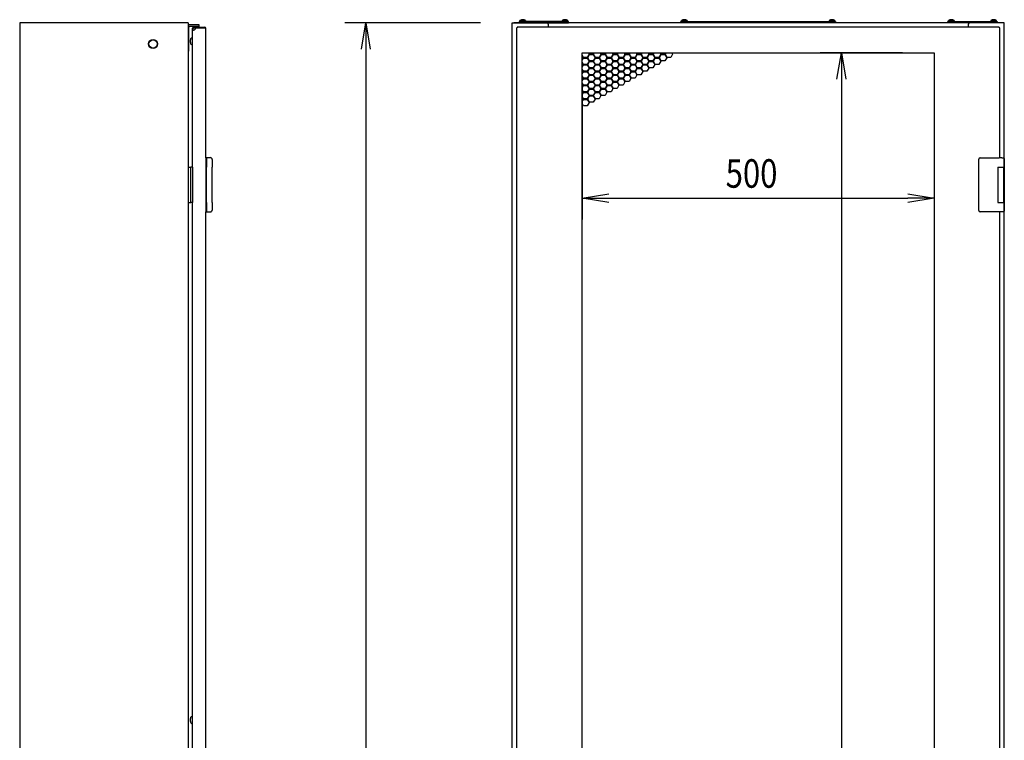
# Model space of a CAD drawing. Extents: x -84828 to -76428, y -65953 to -60013.
# Drawn here: x -81236 to -79837, y -63303 to -62280 of the extents above; entities that cross this region are included whole.
import ezdxf

# ---------------------------------------------------------------- set-up
doc = ezdxf.new("R2010")
doc.units = 0
doc.header["$LTSCALE"] = 0.1
doc.layers.get('0').update_dxf_attribs({"linetype": 'CONTINUOUS'})
doc.styles.add('y-15', font='romans.shx', dxfattribs={"width": 0.8, "height": 40.5, "bigfont": 'BIGFONT.shx'})

msp = doc.modelspace()

# ---------------------------------------------------------------- linework, layer by layer
for p, q in [((-81235.9, -62284.1), (-81235.9, -64594.1)), ((-80996.4, -62284.1), (-81235.9, -62284.1)), ((-80996.4, -62284.1), (-80996.4, -64594.1)), ((-80995.6, -62324.1), (-80995.6, -62290.2)), ((-80981.1, -62286.8), (-80994.5, -62286.8)), ((-80981.1, -62289.1), (-80994.5, -62289.1)), ((-80989.4, -62291.6), (-80990.4, -62291.6)), ((-80990.4, -62489.1), (-80990.4, -62291.6)), ((-80989.4, -62294.6), (-80989.4, -62291.6)), ((-80988.9, -62290.1), (-80972.9, -62290.1)), ((-80988.9, -62291.1), (-80972.9, -62291.1)), ((-80981.1, -62289.1), (-80981.1, -62286.8)), ((-80972.9, -62290.1), (-80972.9, -62291.1)), ((-80971.4, -62475.6), (-80971.4, -62291.6)), ((-80580.9, -62284.1), (-80773.9, -62284.1)), ((-80750.2, -62321.6), (-80743.9, -62284.1)), ((-80743.9, -62284.1), (-80737.7, -62321.6)), ((-80743.9, -62284.1), (-80743.9, -62321.6)), ((-80535.9, -64594.1), (-80535.9, -62284.1)), ((-80535.9, -62284.1), (-80532.9, -62284.1)), ((-79838.9, -62284.1), (-80533.9, -62284.1)), ((-80532.9, -62284.1), (-80486.9, -62284.1)), ((-80529.9, -62291.1), (-80528.9, -62291.1)), ((-80529.9, -62291.1), (-80529.9, -64558.1)), ((-80528.9, -62290.1), (-80528.9, -62291.1)), ((-79843.9, -62290.1), (-80528.9, -62290.1)), ((-80455.9, -62282.1), (-80525.9, -62282.1)), ((-80525.9, -62282.1), (-80525.9, -62284.1)), ((-80525.9, -62284.1), (-80455.9, -62284.1)), ((-80525.1, -62282.1), (-80525, -62280.8)), ((-80516.8, -62282.1), (-80525.1, -62282.1)), ((-80516.9, -62280.8), (-80525, -62280.8)), ((-80517.1, -62282.1), (-80524.7, -62282.1)), ((-80516.9, -62280.8), (-80516.8, -62282.1)), ((-80484.9, -62286.1), (-80484.9, -62290.1)), ((-80465, -62280.8), (-80465.1, -62282.1)), ((-80465.1, -62282.1), (-80456.8, -62282.1)), ((-80465, -62280.8), (-80456.9, -62280.8)), ((-80464.7, -62282.1), (-80457.1, -62282.1)), ((-80456.8, -62282.1), (-80456.9, -62280.8)), ((-80455.9, -62284.1), (-80455.9, -62282.1)), ((-80296.4, -62284.1), (-80296.4, -62282.1)), ((-80296.4, -62282.1), (-80076.4, -62282.1)), ((-80076.4, -62284.1), (-80296.4, -62284.1)), ((-80295.6, -62282.1), (-80295.5, -62280.8)), ((-80287.3, -62282.1), (-80295.6, -62282.1)), ((-80287.4, -62280.8), (-80295.5, -62280.8)), ((-80287.6, -62282.1), (-80295.2, -62282.1)), ((-80287.4, -62280.8), (-80287.3, -62282.1)), ((-80085.5, -62280.8), (-80085.6, -62282.1)), ((-80085.6, -62282.1), (-80077.3, -62282.1)), ((-80085.5, -62280.8), (-80077.4, -62280.8)), ((-80085.2, -62282.1), (-80077.6, -62282.1)), ((-80077.3, -62282.1), (-80077.4, -62280.8)), ((-80076.4, -62282.1), (-80076.4, -62284.1)), ((-79916.9, -62284.1), (-79916.9, -62282.1)), ((-79916.9, -62282.1), (-79846.9, -62282.1)), ((-79846.9, -62284.1), (-79916.9, -62284.1)), ((-79916.1, -62282.1), (-79916, -62280.8)), ((-79907.8, -62282.1), (-79916.1, -62282.1)), ((-79907.9, -62280.8), (-79916, -62280.8)), ((-79908.1, -62282.1), (-79915.7, -62282.1)), ((-79907.9, -62280.8), (-79907.8, -62282.1)), ((-79887.9, -62286.1), (-79887.9, -62290.1)), ((-79839.9, -62284.1), (-79885.9, -62284.1)), ((-79856, -62280.8), (-79856.1, -62282.1)), ((-79856.1, -62282.1), (-79847.8, -62282.1)), ((-79856, -62280.8), (-79847.9, -62280.8)), ((-79855.7, -62282.1), (-79848.1, -62282.1)), ((-79847.8, -62282.1), (-79847.9, -62280.8)), ((-79846.9, -62282.1), (-79846.9, -62284.1)), ((-79843.9, -62290.1), (-79843.9, -62291.1)), ((-79842.9, -62291.1), (-79843.9, -62291.1)), ((-79842.9, -62475.6), (-79842.9, -62291.1)), ((-79838.9, -62284.1), (-79840.9, -62284.1)), ((-79836.9, -62284.1), (-79839.9, -62284.1)), ((-79836.9, -62493.6), (-79836.9, -62284.1)), ((-80993.4, -62311.1), (-80993.4, -62308.1)), ((-80993.4, -62312.1), (-80993.4, -62311.1)), ((-80996.4, -62324.1), (-80995.6, -62324.1)), ((-80743.9, -62321.6), (-80743.9, -64556.6)), ((-80436.4, -64522.6), (-80436.4, -62326.6)), ((-80436.4, -62326.6), (-79936.4, -62326.6)), ((-80436.4, -62327.3), (-80436, -62326.6)), ((-80434.6, -62333.2), (-80436.4, -62330.1)), ((-80436.4, -62331.7), (-80435.3, -62333.6)), ((-80435.3, -62333.6), (-80436.4, -62335.5)), ((-80436.4, -62337.1), (-80434.6, -62334)), ((-80429.4, -62333.2), (-80434.6, -62333.2)), ((-80434.6, -62334), (-80429.4, -62334)), ((-80426.8, -62328.7), (-80429.4, -62333.2)), ((-80429.4, -62334), (-80426.8, -62338.5)), ((-80428.7, -62333.6), (-80426.1, -62329.1)), ((-80426.1, -62338.1), (-80428.7, -62333.6)), ((-80428.1, -62326.6), (-80426.8, -62328.7)), ((-80426.1, -62328.3), (-80427.2, -62326.6)), ((-80420.9, -62328.3), (-80426.1, -62328.3)), ((-80426.1, -62329.1), (-80420.9, -62329.1)), ((-80419.9, -62326.6), (-80420.9, -62328.3)), ((-80420.9, -62329.1), (-80418.3, -62333.6)), ((-80418.3, -62333.6), (-80420.9, -62338.1)), ((-80420.3, -62328.7), (-80419, -62326.6)), ((-80417.7, -62333.2), (-80420.3, -62328.7)), ((-80420.3, -62338.5), (-80417.7, -62334)), ((-80412.5, -62333.2), (-80417.7, -62333.2)), ((-80417.7, -62334), (-80412.5, -62334)), ((-80409.9, -62328.7), (-80412.5, -62333.2)), ((-80412.5, -62334), (-80409.9, -62338.5)), ((-80411.8, -62333.6), (-80409.2, -62329.1)), ((-80409.2, -62338.1), (-80411.8, -62333.6)), ((-80411.1, -62326.6), (-80409.9, -62328.7)), ((-80409.2, -62328.3), (-80410.2, -62326.6)), ((-80404, -62328.3), (-80409.2, -62328.3)), ((-80409.2, -62329.1), (-80404, -62329.1)), ((-80403, -62326.6), (-80404, -62328.3)), ((-80404, -62329.1), (-80401.4, -62333.6)), ((-80401.4, -62333.6), (-80404, -62338.1)), ((-80403.3, -62328.7), (-80402, -62326.6)), ((-80400.7, -62333.2), (-80403.3, -62328.7)), ((-80403.3, -62338.5), (-80400.7, -62334)), ((-80395.5, -62333.2), (-80400.7, -62333.2)), ((-80400.7, -62334), (-80395.5, -62334)), ((-80392.9, -62328.7), (-80395.5, -62333.2)), ((-80395.5, -62334), (-80392.9, -62338.5)), ((-80394.8, -62333.6), (-80392.2, -62329.1)), ((-80392.2, -62338.1), (-80394.8, -62333.6)), ((-80394.1, -62326.6), (-80392.9, -62328.7)), ((-80392.2, -62328.3), (-80393.2, -62326.6)), ((-80387, -62328.3), (-80392.2, -62328.3)), ((-80392.2, -62329.1), (-80387, -62329.1)), ((-80386, -62326.6), (-80387, -62328.3)), ((-80387, -62329.1), (-80384.4, -62333.6)), ((-80384.4, -62333.6), (-80387, -62338.1)), ((-80386.3, -62328.7), (-80385.1, -62326.6)), ((-80383.7, -62333.2), (-80386.3, -62328.7)), ((-80386.3, -62338.5), (-80383.7, -62334)), ((-80378.5, -62333.2), (-80383.7, -62333.2)), ((-80383.7, -62334), (-80378.5, -62334)), ((-80375.9, -62328.7), (-80378.5, -62333.2)), ((-80378.5, -62334), (-80375.9, -62338.5)), ((-80377.8, -62333.6), (-80375.2, -62329.1)), ((-80375.2, -62338.1), (-80377.8, -62333.6)), ((-80377.2, -62326.6), (-80375.9, -62328.7)), ((-80375.2, -62328.3), (-80376.2, -62326.6)), ((-80370, -62328.3), (-80375.2, -62328.3)), ((-80375.2, -62329.1), (-80370, -62329.1)), ((-80369, -62326.6), (-80370, -62328.3)), ((-80370, -62329.1), (-80367.4, -62333.6)), ((-80367.4, -62333.6), (-80370, -62338.1)), ((-80369.3, -62328.7), (-80368.1, -62326.6)), ((-80366.7, -62333.2), (-80369.3, -62328.7)), ((-80369.3, -62338.5), (-80366.7, -62334)), ((-80361.5, -62333.2), (-80366.7, -62333.2)), ((-80366.7, -62334), (-80361.5, -62334)), ((-80358.9, -62328.7), (-80361.5, -62333.2)), ((-80361.5, -62334), (-80358.9, -62338.5)), ((-80360.9, -62333.6), (-80358.3, -62329.1)), ((-80358.3, -62338.1), (-80360.9, -62333.6)), ((-80360.2, -62326.6), (-80358.9, -62328.7)), ((-80358.3, -62328.3), (-80359.3, -62326.6)), ((-80353.1, -62328.3), (-80358.3, -62328.3)), ((-80358.3, -62329.1), (-80353.1, -62329.1)), ((-80352, -62326.6), (-80353.1, -62328.3)), ((-80353.1, -62329.1), (-80350.5, -62333.6)), ((-80350.5, -62333.6), (-80353.1, -62338.1)), ((-80352.4, -62328.7), (-80351.1, -62326.6)), ((-80349.8, -62333.2), (-80352.4, -62328.7)), ((-80352.4, -62338.5), (-80349.8, -62334)), ((-80344.6, -62333.2), (-80349.8, -62333.2)), ((-80349.8, -62334), (-80344.6, -62334)), ((-80342, -62328.7), (-80344.6, -62333.2)), ((-80344.6, -62334), (-80342, -62338.5)), ((-80343.9, -62333.6), (-80341.3, -62329.1)), ((-80341.3, -62338.1), (-80343.9, -62333.6)), ((-80343.2, -62326.6), (-80342, -62328.7)), ((-80341.3, -62328.3), (-80342.3, -62326.6)), ((-80336.1, -62328.3), (-80341.3, -62328.3)), ((-80341.3, -62329.1), (-80336.1, -62329.1)), ((-80335.1, -62326.6), (-80336.1, -62328.3)), ((-80336.1, -62329.1), (-80333.5, -62333.6)), ((-80333.5, -62333.6), (-80336.1, -62338.1)), ((-80335.4, -62328.7), (-80334.2, -62326.6)), ((-80332.8, -62333.2), (-80335.4, -62328.7)), ((-80335.4, -62338.5), (-80332.8, -62334)), ((-80327.6, -62333.2), (-80332.8, -62333.2)), ((-80332.8, -62334), (-80327.6, -62334)), ((-80325, -62328.7), (-80327.6, -62333.2)), ((-80327.6, -62334), (-80325, -62338.5)), ((-80326.9, -62333.6), (-80324.3, -62329.1)), ((-80324.3, -62338.1), (-80326.9, -62333.6)), ((-80326.3, -62326.6), (-80325, -62328.7)), ((-80324.3, -62328.3), (-80325.3, -62326.6)), ((-80319.1, -62328.3), (-80324.3, -62328.3)), ((-80324.3, -62329.1), (-80319.1, -62329.1)), ((-80318.1, -62326.6), (-80319.1, -62328.3)), ((-80319.1, -62329.1), (-80316.5, -62333.6)), ((-80316.5, -62333.6), (-80319.1, -62338.1)), ((-80318.4, -62328.7), (-80317.2, -62326.6)), ((-80315.8, -62333.2), (-80318.4, -62328.7)), ((-80310.6, -62333.2), (-80315.8, -62333.2)), ((-80308, -62328.7), (-80310.6, -62333.2)), ((-80309.3, -62326.6), (-80308, -62328.7)), ((-79981.4, -62326.6), (-80098.2, -62326.6)), ((-80074.5, -62364.1), (-80068.2, -62326.6)), ((-80068.2, -62326.6), (-80062, -62364.1)), ((-80068.2, -62326.6), (-80068.2, -62364.1)), ((-79936.4, -62326.6), (-79936.4, -64522.6)), ((-80434.6, -62343), (-80436.4, -62339.9)), ((-80436.4, -62341.5), (-80435.3, -62343.4)), ((-80435.3, -62343.4), (-80436.4, -62345.3)), ((-80436.4, -62346.9), (-80434.6, -62343.8)), ((-80429.4, -62343), (-80434.6, -62343)), ((-80434.6, -62343.8), (-80429.4, -62343.8)), ((-80426.8, -62338.5), (-80429.4, -62343)), ((-80429.4, -62343.8), (-80426.8, -62348.3)), ((-80426.8, -62348.3), (-80429.4, -62352.8)), ((-80428.7, -62343.4), (-80426.1, -62338.9)), ((-80426.1, -62347.9), (-80428.7, -62343.4)), ((-80420.9, -62338.1), (-80426.1, -62338.1)), ((-80426.1, -62338.9), (-80420.9, -62338.9)), ((-80420.9, -62347.9), (-80426.1, -62347.9)), ((-80420.9, -62338.9), (-80418.3, -62343.4)), ((-80418.3, -62343.4), (-80420.9, -62347.9)), ((-80417.7, -62343), (-80420.3, -62338.5)), ((-80420.3, -62348.3), (-80417.7, -62343.8)), ((-80417.7, -62352.8), (-80420.3, -62348.3)), ((-80412.5, -62343), (-80417.7, -62343)), ((-80417.7, -62343.8), (-80412.5, -62343.8)), ((-80409.9, -62338.5), (-80412.5, -62343)), ((-80412.5, -62343.8), (-80409.9, -62348.3)), ((-80409.9, -62348.3), (-80412.5, -62352.8)), ((-80411.8, -62343.4), (-80409.2, -62338.9)), ((-80409.2, -62347.9), (-80411.8, -62343.4)), ((-80404, -62338.1), (-80409.2, -62338.1)), ((-80409.2, -62338.9), (-80404, -62338.9)), ((-80404, -62347.9), (-80409.2, -62347.9)), ((-80404, -62338.9), (-80401.4, -62343.4)), ((-80401.4, -62343.4), (-80404, -62347.9)), ((-80400.7, -62343), (-80403.3, -62338.5)), ((-80403.3, -62348.3), (-80400.7, -62343.8)), ((-80400.7, -62352.8), (-80403.3, -62348.3)), ((-80395.5, -62343), (-80400.7, -62343)), ((-80400.7, -62343.8), (-80395.5, -62343.8)), ((-80392.9, -62338.5), (-80395.5, -62343)), ((-80395.5, -62343.8), (-80392.9, -62348.3)), ((-80392.9, -62348.3), (-80395.5, -62352.8)), ((-80394.8, -62343.4), (-80392.2, -62338.9)), ((-80392.2, -62347.9), (-80394.8, -62343.4)), ((-80387, -62338.1), (-80392.2, -62338.1)), ((-80392.2, -62338.9), (-80387, -62338.9)), ((-80387, -62347.9), (-80392.2, -62347.9)), ((-80387, -62338.9), (-80384.4, -62343.4)), ((-80384.4, -62343.4), (-80387, -62347.9)), ((-80383.7, -62343), (-80386.3, -62338.5)), ((-80386.3, -62348.3), (-80383.7, -62343.8)), ((-80383.7, -62352.8), (-80386.3, -62348.3)), ((-80378.5, -62343), (-80383.7, -62343)), ((-80383.7, -62343.8), (-80378.5, -62343.8)), ((-80375.9, -62338.5), (-80378.5, -62343)), ((-80378.5, -62343.8), (-80375.9, -62348.3)), ((-80375.9, -62348.3), (-80378.5, -62352.8)), ((-80377.8, -62343.4), (-80375.2, -62338.9)), ((-80375.2, -62347.9), (-80377.8, -62343.4)), ((-80370, -62338.1), (-80375.2, -62338.1)), ((-80375.2, -62338.9), (-80370, -62338.9)), ((-80370, -62347.9), (-80375.2, -62347.9)), ((-80370, -62338.9), (-80367.4, -62343.4)), ((-80367.4, -62343.4), (-80370, -62347.9)), ((-80366.7, -62343), (-80369.3, -62338.5)), ((-80369.3, -62348.3), (-80366.7, -62343.8)), ((-80366.7, -62352.8), (-80369.3, -62348.3)), ((-80361.5, -62343), (-80366.7, -62343)), ((-80366.7, -62343.8), (-80361.5, -62343.8)), ((-80358.9, -62338.5), (-80361.5, -62343)), ((-80361.5, -62343.8), (-80358.9, -62348.3)), ((-80358.9, -62348.3), (-80361.5, -62352.8)), ((-80360.9, -62343.4), (-80358.3, -62338.9)), ((-80358.3, -62347.9), (-80360.9, -62343.4)), ((-80353.1, -62338.1), (-80358.3, -62338.1)), ((-80358.3, -62338.9), (-80353.1, -62338.9)), ((-80353.1, -62347.9), (-80358.3, -62347.9)), ((-80353.1, -62338.9), (-80350.5, -62343.4)), ((-80350.5, -62343.4), (-80353.1, -62347.9)), ((-80349.8, -62343), (-80352.4, -62338.5)), ((-80352.4, -62348.3), (-80349.8, -62343.8)), ((-80349.8, -62352.8), (-80352.4, -62348.3)), ((-80344.6, -62343), (-80349.8, -62343)), ((-80349.8, -62343.8), (-80344.6, -62343.8)), ((-80342, -62338.5), (-80344.6, -62343)), ((-80344.6, -62343.8), (-80342, -62348.3)), ((-80342, -62348.3), (-80344.6, -62352.8)), ((-80343.9, -62343.4), (-80341.3, -62338.9)), ((-80341.3, -62347.9), (-80343.9, -62343.4)), ((-80336.1, -62338.1), (-80341.3, -62338.1)), ((-80341.3, -62338.9), (-80336.1, -62338.9)), ((-80336.1, -62347.9), (-80341.3, -62347.9)), ((-80336.1, -62338.9), (-80333.5, -62343.4)), ((-80333.5, -62343.4), (-80336.1, -62347.9)), ((-80332.8, -62343), (-80335.4, -62338.5)), ((-80327.6, -62343), (-80332.8, -62343)), ((-80325, -62338.5), (-80327.6, -62343)), ((-80319.1, -62338.1), (-80324.3, -62338.1)), ((-80434.6, -62352.8), (-80436.4, -62349.7)), ((-80436.4, -62351.3), (-80435.3, -62353.2)), ((-80435.3, -62353.2), (-80436.4, -62355.1)), ((-80436.4, -62356.7), (-80434.6, -62353.6)), ((-80434.6, -62362.6), (-80436.4, -62359.5)), ((-80436.4, -62361.1), (-80435.3, -62363)), ((-80429.4, -62352.8), (-80434.6, -62352.8)), ((-80434.6, -62353.6), (-80429.4, -62353.6)), ((-80429.4, -62353.6), (-80426.8, -62358.1)), ((-80426.8, -62358.1), (-80429.4, -62362.6)), ((-80428.7, -62353.2), (-80426.1, -62348.7)), ((-80426.1, -62357.7), (-80428.7, -62353.2)), ((-80428.7, -62363), (-80426.1, -62358.5)), ((-80426.1, -62348.7), (-80420.9, -62348.7)), ((-80420.9, -62357.7), (-80426.1, -62357.7)), ((-80426.1, -62358.5), (-80420.9, -62358.5)), ((-80420.9, -62348.7), (-80418.3, -62353.2)), ((-80418.3, -62353.2), (-80420.9, -62357.7)), ((-80420.9, -62358.5), (-80418.3, -62363)), ((-80420.3, -62358.1), (-80417.7, -62353.6)), ((-80417.7, -62362.6), (-80420.3, -62358.1)), ((-80412.5, -62352.8), (-80417.7, -62352.8)), ((-80417.7, -62353.6), (-80412.5, -62353.6)), ((-80412.5, -62353.6), (-80409.9, -62358.1)), ((-80409.9, -62358.1), (-80412.5, -62362.6)), ((-80411.8, -62353.2), (-80409.2, -62348.7)), ((-80409.2, -62357.7), (-80411.8, -62353.2)), ((-80411.8, -62363), (-80409.2, -62358.5)), ((-80409.2, -62348.7), (-80404, -62348.7)), ((-80404, -62357.7), (-80409.2, -62357.7)), ((-80409.2, -62358.5), (-80404, -62358.5)), ((-80404, -62348.7), (-80401.4, -62353.2)), ((-80401.4, -62353.2), (-80404, -62357.7)), ((-80404, -62358.5), (-80401.4, -62363)), ((-80403.3, -62358.1), (-80400.7, -62353.6)), ((-80400.7, -62362.6), (-80403.3, -62358.1)), ((-80395.5, -62352.8), (-80400.7, -62352.8)), ((-80400.7, -62353.6), (-80395.5, -62353.6)), ((-80395.5, -62353.6), (-80392.9, -62358.1)), ((-80392.9, -62358.1), (-80395.5, -62362.6)), ((-80394.8, -62353.2), (-80392.2, -62348.7)), ((-80392.2, -62357.7), (-80394.8, -62353.2)), ((-80394.8, -62363), (-80392.2, -62358.5)), ((-80392.2, -62348.7), (-80387, -62348.7)), ((-80387, -62357.7), (-80392.2, -62357.7)), ((-80392.2, -62358.5), (-80387, -62358.5)), ((-80387, -62348.7), (-80384.4, -62353.2)), ((-80384.4, -62353.2), (-80387, -62357.7)), ((-80387, -62358.5), (-80384.4, -62363)), ((-80386.3, -62358.1), (-80383.7, -62353.6)), ((-80383.7, -62362.6), (-80386.3, -62358.1)), ((-80378.5, -62352.8), (-80383.7, -62352.8)), ((-80383.7, -62353.6), (-80378.5, -62353.6)), ((-80378.5, -62353.6), (-80375.9, -62358.1)), ((-80375.9, -62358.1), (-80378.5, -62362.6)), ((-80377.8, -62353.2), (-80375.2, -62348.7)), ((-80375.2, -62357.7), (-80377.8, -62353.2)), ((-80377.8, -62363), (-80375.2, -62358.5)), ((-80375.2, -62348.7), (-80370, -62348.7)), ((-80370, -62357.7), (-80375.2, -62357.7)), ((-80375.2, -62358.5), (-80370, -62358.5)), ((-80370, -62348.7), (-80367.4, -62353.2)), ((-80367.4, -62353.2), (-80370, -62357.7)), ((-80370, -62358.5), (-80367.4, -62363)), ((-80369.3, -62358.1), (-80366.7, -62353.6)), ((-80366.7, -62362.6), (-80369.3, -62358.1)), ((-80361.5, -62352.8), (-80366.7, -62352.8)), ((-80366.7, -62353.6), (-80361.5, -62353.6)), ((-80361.5, -62353.6), (-80358.9, -62358.1)), ((-80358.9, -62358.1), (-80361.5, -62362.6)), ((-80360.9, -62353.2), (-80358.3, -62348.7)), ((-80358.3, -62357.7), (-80360.9, -62353.2)), ((-80358.3, -62348.7), (-80353.1, -62348.7)), ((-80353.1, -62357.7), (-80358.3, -62357.7)), ((-80353.1, -62348.7), (-80350.5, -62353.2)), ((-80350.5, -62353.2), (-80353.1, -62357.7)), ((-80344.6, -62352.8), (-80349.8, -62352.8)), ((-80435.3, -62363), (-80436.4, -62364.9)), ((-80436.4, -62366.5), (-80434.6, -62363.4)), ((-80434.6, -62372.4), (-80436.4, -62369.3)), ((-80436.4, -62370.9), (-80435.3, -62372.8)), ((-80436.4, -62371.6), (-80436.4, -62563.3)), ((-80435.3, -62372.8), (-80436.4, -62374.7)), ((-80436.4, -62376.3), (-80434.6, -62373.2)), ((-80429.4, -62362.6), (-80434.6, -62362.6)), ((-80434.6, -62363.4), (-80429.4, -62363.4)), ((-80429.4, -62372.4), (-80434.6, -62372.4)), ((-80434.6, -62373.2), (-80429.4, -62373.2)), ((-80429.4, -62363.4), (-80426.8, -62367.9)), ((-80426.8, -62367.9), (-80429.4, -62372.4)), ((-80429.4, -62373.2), (-80426.8, -62377.7)), ((-80426.1, -62367.5), (-80428.7, -62363)), ((-80428.7, -62372.8), (-80426.1, -62368.3)), ((-80426.1, -62377.3), (-80428.7, -62372.8)), ((-80420.9, -62367.5), (-80426.1, -62367.5)), ((-80426.1, -62368.3), (-80420.9, -62368.3)), ((-80418.3, -62363), (-80420.9, -62367.5)), ((-80420.9, -62368.3), (-80418.3, -62372.8)), ((-80418.3, -62372.8), (-80420.9, -62377.3)), ((-80420.3, -62367.9), (-80417.7, -62363.4)), ((-80417.7, -62372.4), (-80420.3, -62367.9)), ((-80420.3, -62377.7), (-80417.7, -62373.2)), ((-80412.5, -62362.6), (-80417.7, -62362.6)), ((-80417.7, -62363.4), (-80412.5, -62363.4)), ((-80412.5, -62372.4), (-80417.7, -62372.4)), ((-80417.7, -62373.2), (-80412.5, -62373.2)), ((-80412.5, -62363.4), (-80409.9, -62367.9)), ((-80409.9, -62367.9), (-80412.5, -62372.4)), ((-80412.5, -62373.2), (-80409.9, -62377.7)), ((-80409.2, -62367.5), (-80411.8, -62363)), ((-80411.8, -62372.8), (-80409.2, -62368.3)), ((-80409.2, -62377.3), (-80411.8, -62372.8)), ((-80404, -62367.5), (-80409.2, -62367.5)), ((-80409.2, -62368.3), (-80404, -62368.3)), ((-80401.4, -62363), (-80404, -62367.5)), ((-80404, -62368.3), (-80401.4, -62372.8)), ((-80401.4, -62372.8), (-80404, -62377.3)), ((-80403.3, -62367.9), (-80400.7, -62363.4)), ((-80400.7, -62372.4), (-80403.3, -62367.9)), ((-80403.3, -62377.7), (-80400.7, -62373.2)), ((-80395.5, -62362.6), (-80400.7, -62362.6)), ((-80400.7, -62363.4), (-80395.5, -62363.4)), ((-80395.5, -62372.4), (-80400.7, -62372.4)), ((-80400.7, -62373.2), (-80395.5, -62373.2)), ((-80395.5, -62363.4), (-80392.9, -62367.9)), ((-80392.9, -62367.9), (-80395.5, -62372.4)), ((-80395.5, -62373.2), (-80392.9, -62377.7)), ((-80392.2, -62367.5), (-80394.8, -62363)), ((-80394.8, -62372.8), (-80392.2, -62368.3)), ((-80392.2, -62377.3), (-80394.8, -62372.8)), ((-80387, -62367.5), (-80392.2, -62367.5)), ((-80392.2, -62368.3), (-80387, -62368.3)), ((-80384.4, -62363), (-80387, -62367.5)), ((-80387, -62368.3), (-80384.4, -62372.8)), ((-80384.4, -62372.8), (-80387, -62377.3)), ((-80386.3, -62367.9), (-80383.7, -62363.4)), ((-80383.7, -62372.4), (-80386.3, -62367.9)), ((-80378.5, -62362.6), (-80383.7, -62362.6)), ((-80383.7, -62363.4), (-80378.5, -62363.4)), ((-80378.5, -62372.4), (-80383.7, -62372.4)), ((-80378.5, -62363.4), (-80375.9, -62367.9)), ((-80375.9, -62367.9), (-80378.5, -62372.4)), ((-80375.2, -62367.5), (-80377.8, -62363)), ((-80370, -62367.5), (-80375.2, -62367.5)), ((-80367.4, -62363), (-80370, -62367.5)), ((-80361.5, -62362.6), (-80366.7, -62362.6)), ((-80068.2, -62364.1), (-80068.2, -64485.1)), ((-79936.4, -62371.6), (-79936.4, -62563.3)), ((-80434.6, -62382.2), (-80436.4, -62379.1)), ((-80436.4, -62380.7), (-80435.3, -62382.6)), ((-80435.3, -62382.6), (-80436.4, -62384.5)), ((-80436.4, -62386.1), (-80434.6, -62383)), ((-80434.6, -62392), (-80436.4, -62388.9)), ((-80429.4, -62382.2), (-80434.6, -62382.2)), ((-80434.6, -62383), (-80429.4, -62383)), ((-80426.8, -62377.7), (-80429.4, -62382.2)), ((-80429.4, -62383), (-80426.8, -62387.5)), ((-80426.8, -62387.5), (-80429.4, -62392)), ((-80428.7, -62382.6), (-80426.1, -62378.1)), ((-80426.1, -62387.1), (-80428.7, -62382.6)), ((-80428.7, -62392.4), (-80426.1, -62387.9)), ((-80420.9, -62377.3), (-80426.1, -62377.3)), ((-80426.1, -62378.1), (-80420.9, -62378.1)), ((-80420.9, -62387.1), (-80426.1, -62387.1)), ((-80426.1, -62387.9), (-80420.9, -62387.9)), ((-80420.9, -62378.1), (-80418.3, -62382.6)), ((-80418.3, -62382.6), (-80420.9, -62387.1)), ((-80420.9, -62387.9), (-80418.3, -62392.4)), ((-80417.7, -62382.2), (-80420.3, -62377.7)), ((-80420.3, -62387.5), (-80417.7, -62383)), ((-80417.7, -62392), (-80420.3, -62387.5)), ((-80412.5, -62382.2), (-80417.7, -62382.2)), ((-80417.7, -62383), (-80412.5, -62383)), ((-80409.9, -62377.7), (-80412.5, -62382.2)), ((-80412.5, -62383), (-80409.9, -62387.5)), ((-80409.9, -62387.5), (-80412.5, -62392)), ((-80411.8, -62382.6), (-80409.2, -62378.1)), ((-80409.2, -62387.1), (-80411.8, -62382.6)), ((-80404, -62377.3), (-80409.2, -62377.3)), ((-80409.2, -62378.1), (-80404, -62378.1)), ((-80404, -62387.1), (-80409.2, -62387.1)), ((-80404, -62378.1), (-80401.4, -62382.6)), ((-80401.4, -62382.6), (-80404, -62387.1)), ((-80400.7, -62382.2), (-80403.3, -62377.7)), ((-80395.5, -62382.2), (-80400.7, -62382.2)), ((-80392.9, -62377.7), (-80395.5, -62382.2)), ((-80387, -62377.3), (-80392.2, -62377.3)), ((-80436.4, -62390.5), (-80435.3, -62392.4)), ((-80435.3, -62392.4), (-80436.4, -62394.3)), ((-80436.4, -62395.9), (-80434.6, -62392.8)), ((-80434.6, -62401.8), (-80436.4, -62398.7)), ((-80429.4, -62392), (-80434.6, -62392)), ((-80434.6, -62392.8), (-80429.4, -62392.8)), ((-80429.4, -62401.8), (-80434.6, -62401.8)), ((-80429.4, -62392.8), (-80426.8, -62397.3)), ((-80426.8, -62397.3), (-80429.4, -62401.8)), ((-80426.1, -62396.9), (-80428.7, -62392.4)), ((-80420.9, -62396.9), (-80426.1, -62396.9)), ((-80418.3, -62392.4), (-80420.9, -62396.9)), ((-80412.5, -62392), (-80417.7, -62392)), ((-80971.4, -62475.6), (-80971.4, -62511)), ((-80970.5, -62475.6), (-80971.4, -62475.6)), ((-80971.4, -62475.6), (-80971.4, -62552.6)), ((-80965.8, -62475.6), (-80970.5, -62475.6)), ((-80970.4, -62476.6), (-80970.4, -62489.1)), ((-80964.9, -62475.6), (-80965.8, -62475.6)), ((-80962.4, -62478.1), (-80962.4, -62489.1)), ((-79872.9, -62478.6), (-79872.9, -62477.6)), ((-79872.9, -62549.6), (-79872.9, -62478.6)), ((-79870.9, -62475.6), (-79843.9, -62475.6)), ((-79840.3, -62475.6), (-79843.9, -62475.6)), ((-79840.4, -62475.6), (-79839.3, -62475.6)), ((-79839.3, -62475.6), (-79839, -62475.6)), ((-79839, -62475.6), (-79837.9, -62475.6)), ((-79836.9, -62476.6), (-79836.9, -62489.1)), ((-80996.4, -62489.1), (-80992.9, -62489.1)), ((-80996.4, -62489.1), (-80996.4, -62539.1)), ((-80992.9, -62539.1), (-80992.9, -62489.1)), ((-80990.4, -62489.1), (-80992.9, -62489.1)), ((-80990.4, -62489.1), (-80990.4, -62539.1)), ((-80970.4, -62539.1), (-80970.4, -62489.1)), ((-80962.4, -62539.1), (-80962.4, -62489.1)), ((-79845.9, -62489.1), (-79837.9, -62489.1)), ((-79845.9, -62489.1), (-79845.9, -62539.1)), ((-79845.9, -62489.1), (-79842.7, -62489.1)), ((-79845.9, -62490.4), (-79845.9, -62490.4)), ((-79845.9, -62493.6), (-79845.9, -62493.6)), ((-79842.7, -62489.1), (-79838, -62489.1)), ((-79838, -62489.1), (-79836.9, -62489.1)), ((-79837.9, -62489.1), (-79836.9, -62489.1)), ((-79837.9, -62489.1), (-79837.9, -62494.6)), ((-79837.9, -62493.6), (-79837.5, -62493.6)), ((-79837.9, -62493.6), (-79837.5, -62493.6)), ((-79837.9, -62494.6), (-79837.9, -62533.6)), ((-79837.7, -62494.6), (-79837.7, -62533.6)), ((-79837.5, -62493.6), (-79836.7, -62493.6)), ((-79836.9, -62489.1), (-79836.9, -62493.6)), ((-79836.7, -62493.6), (-79836.7, -62534.6)), ((-80971.4, -62511), (-80971.4, -62517.2)), ((-80971.4, -62517.2), (-80971.4, -62552.6)), ((-80436.4, -62533.3), (-80398.9, -62527)), ((-79973.9, -62527), (-79936.4, -62533.3)), ((-80996.4, -62539.1), (-80992.9, -62539.1)), ((-80990.4, -62539.1), (-80992.9, -62539.1)), ((-80990.4, -63414.1), (-80990.4, -62539.1)), ((-80970.4, -62539.1), (-80970.4, -62551.6)), ((-80962.4, -62539.1), (-80962.4, -62550)), ((-80398.9, -62539.5), (-80436.4, -62533.3)), ((-80436.4, -62533.3), (-80398.9, -62533.3)), ((-80398.9, -62533.3), (-79973.9, -62533.3)), ((-79936.4, -62533.3), (-79973.9, -62539.5)), ((-79936.4, -62533.3), (-79973.9, -62533.3)), ((-79845.9, -62539.1), (-79837.9, -62539.1)), ((-79837.9, -62533.6), (-79837.9, -62539.1)), ((-79837.5, -62534.6), (-79837.9, -62534.6)), ((-79837.9, -62534.6), (-79837.5, -62534.6)), ((-79837.9, -62539.1), (-79836.9, -62539.1)), ((-79837.5, -62534.6), (-79836.7, -62534.6)), ((-79836.9, -63418.6), (-79836.9, -62534.6)), ((-79836.9, -62534.6), (-79836.9, -62539.1)), ((-79836.9, -62539.1), (-79836.9, -62551.6)), ((-80971.4, -62552.6), (-80970.5, -62552.6)), ((-80971.4, -63400.6), (-80971.4, -62552.6)), ((-80970.5, -62552.6), (-80965.8, -62552.6)), ((-80965.8, -62552.6), (-80964.9, -62552.6)), ((-79872.9, -62550.6), (-79872.9, -62549.6)), ((-79843.9, -62552.6), (-79870.9, -62552.6)), ((-79840.3, -62552.6), (-79843.9, -62552.6)), ((-79842.9, -63400.6), (-79842.9, -62552.6)), ((-79839.3, -62552.6), (-79840.4, -62552.6)), ((-79839, -62552.6), (-79839.3, -62552.6)), ((-79837.9, -62552.6), (-79839, -62552.6)), ((-80993.4, -63275.6), (-80993.4, -63272.6)), ((-80993.4, -63276.6), (-80993.4, -63275.6))]:
    msp.add_line(p, q)
for radius in [6.5, 6]:
    msp.add_circle((-81046.4, -62314.1), radius)
for centre, radius, start, end in [((-80994.5, -62290.2), 3.45, 90, 124.4174), ((-80994.5, -62290.2), 1.15, 90, 180), ((-80988.9, -62291.6), 1.5, 90, 180), ((-80989.4, -62291.1), 3.5, 253.3985, 0), ((-80988.9, -62291.6), 0.5, 90, 180), ((-80972.9, -62291.6), 1.5, 0, 90), ((-80520.9, -62287), 7.39, 56.8851, 123.1149), ((-80486.9, -62286.1), 2, 0, 90), ((-80460.9, -62287), 7.39, 56.8851, 123.1149), ((-80291.4, -62287), 7.39, 56.8851, 123.1149), ((-80081.4, -62287), 7.39, 56.8851, 123.1149), ((-79911.9, -62287), 7.39, 56.8851, 123.1149), ((-79885.9, -62286.1), 2, 90, 180), ((-79851.9, -62287), 7.39, 56.8851, 123.1149), ((-80990.4, -62308.1), 3, 124.5181, 180), ((-80990.4, -62308.1), 3, 90, 124.5181), ((-80990.4, -62312.1), 3, 180, 270), ((-80964.9, -62478), 2.45, 358.0913, 90.2471), ((-79870.9, -62477.6), 2, 90, 180), ((-79837.9, -62476.6), 1, 0, 90), ((-80964.9, -62550.1), 2.45, 269.3401, 1.8557), ((-79870.9, -62550.6), 2, 180, 270), ((-79837.9, -62551.6), 1, 270, 0), ((-80990.4, -63272.6), 3, 124.5181, 180), ((-80990.4, -63272.6), 3, 90, 124.5181), ((-80990.4, -63276.6), 3, 180, 270)]:
    msp.add_arc(centre, radius, start, end)
at = {"extrusion": (0, 0, -1)}
for centre, start_param, end_param in [((-80970.5, -62476.6), 3.141593, 4.712389), ((-80970.5, -62551.6), 4.712389, 6.283185)]:
    msp.add_ellipse(centre, major_axis=(0, -1), ratio=0.111111, start_param=start_param, end_param=end_param, dxfattribs=at)
for centre, start_param, end_param in [((-79837.5, -62494.6), 0, 1.570796), ((-79837.5, -62533.6), 1.570796, 3.141593)]:
    msp.add_ellipse(centre, major_axis=(0, 1), ratio=0.25, start_param=start_param, end_param=end_param)

# ---------------------------------------------------------------- texts
at = {"style": 'y-15', "width": 0.8}
msp.add_text('500', height=40.5, dxfattribs=at).set_placement((-80232.7, -62518.3))

doc.saveas('drawing.dxf')
